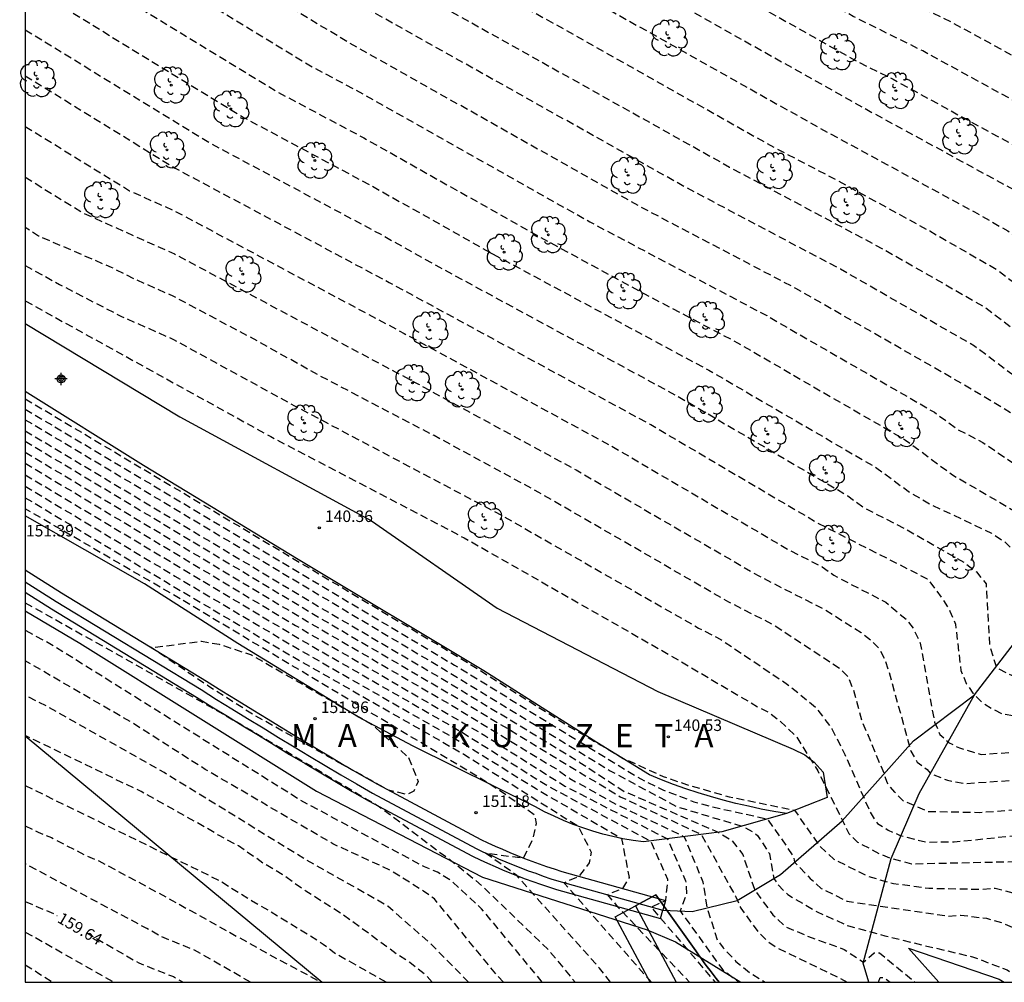
# Model space of a CAD drawing. Units: metres. Extents: x 578193 to 578545, y 4789290 to 4789541.
# Drawn here: x 578194 to 578258, y 4789290 to 4789353 of the extents above; entities that cross this region are included whole.
import ezdxf

# ---------------------------------------------------------------- set-up
doc = ezdxf.new("R2010")
doc.units = ezdxf.units.M
doc.header["$MEASUREMENT"] = 0
doc.linetypes.add('TRAZOS_NORMALES', pattern=[0.75, 0.5, -0.25])
for name, color, linetype in [('010106', 9, 'Continuous'), ('020101', 3, 'Continuous'), ('020107', 3, 'Continuous'), ('020194', 31, 'TRAZOS_NORMALES'), ('020195', 30, 'TRAZOS_NORMALES'), ('020204', 9, 'Continuous'), ('020306', 9, 'Continuous'), ('020307', 24, 'Continuous'), ('020308', 9, 'Continuous'), ('060113', 4, 'Continuous'), ('070108', 9, 'Continuous'), ('070111', 6, 'Continuous'), ('070116', 6, 'Continuous'), ('100202', 3, 'Continuous'), ('120101', 1, 'Continuous'), ('120105', 8, 'Continuous'), ('Centroides', 1, 'Continuous')]:
    doc.layers.add(name, color=color, linetype=linetype)
doc.styles.add('ARIAL', font='arial.ttf')
doc.styles.add('ARIALI', font='ariali.ttf')

# ---------------------------------------------------------------- blocks, each defined once
blk = doc.blocks.new('Centroide')
for points in [[(0.4023057488600443, 0), (-0.4023057488600443, 0)], [(0, -0.4023057488600443), (0, 0.4023057488600443)]]:
    blk.add_lwpolyline(points)
for radius in [0.2555814763079525, 0.1587328411911771]:
    blk.add_circle((0, 0), radius)
blk = doc.blocks.new('ARBOL')
blk.add_circle((0, 0), 0.05868801336318306)
for centre, radius, start, end in [((-0.5639641461893916, 0.381135328207165), 0.5325, 92.27999999999999, 254.58), ((-0.2802066463045776, 0.855035952758044), 0.3, 359.287768, 173.607768), ((0.09741335385479033, 0.9695847029797733), 0.21, 23.15651, 160.46651), ((0.4380633537657559, 0.8808865775354207), 0.24, 301.578041, 139.328041), ((0.6559577287407592, 0.2877940777689219), 0.4425, 319.855621, 114.765621), ((-0.09146414627321064, 0.3211353276856244), 0.12, 119.14, 310.56), ((0.8187671038322151, -0.2490590470843017), 0.3825, 235.527535, 62.02753499999999), ((-0.5564641462406144, -0.3388646724633873), 0.555, 142.64, 266.54), ((-0.03896414628252387, -0.3838646719232202), 0.21, 189.64, 323.88), ((0.2985358538571745, -0.6238646716810763), 0.5325, 224.67, 0.24), ((-0.3014641462359577, -0.676364672370255), 0.45, 213.78, 295.32)]:
    blk.add_arc(centre, radius, start, end)
blk = doc.blocks.new('COTAPU')
blk.add_circle((0, 0), 0.075)

msp = doc.modelspace()

# ---------------------------------------------------------------- linework, layer by layer
at = {"layer": '010106', "flags": 128}
msp.add_lwpolyline([(578194.1668278961, 4789290.453770513), (578544.1568948153, 4789290.446248434), (578544.1622677287, 4789540.439153376), (578194.1722008096, 4789540.446675455)], close=True, dxfattribs=at)
at = {"layer": '020101', "flags": 128}
msp.add_lwpolyline([(578194.1677489594, 4789333.309342151), (578204.22, 4789327.25), (578216.71, 4789320.47), (578224.89, 4789314.79), (578235.33, 4789309.37), (578244.15, 4789305.61), (578244.91, 4789305.25), (578245.52, 4789304.78), (578246.1, 4789304.13), (578246.35, 4789302.48), (578243.72, 4789301.43)], dxfattribs=at)
at = {"layer": '020107', "flags": 128}
msp.add_lwpolyline([(578253.6187261066, 4789290.452492757), (578251.65, 4789292.66), (578257.56, 4789290.65), (578257.8779650056, 4789290.452401216)], dxfattribs=at)
at = {"layer": '020194', "flags": 128}
for points, elevation in [([(578194.169120177, 4789397.109863367), (578196.14, 4789396.36), (578197.6, 4789395.13), (578198.92, 4789393.48), (578199.39, 4789392.5), (578199.6900000001, 4789391.51), (578200.28, 4789390.67), (578200.89, 4789389.25), (578201.98, 4789387.29), (578202.93, 4789385.850000001), (578203.91, 4789384.55), (578205.04, 4789383.25), (578207.35, 4789381.03), (578208.3, 4789380.29), (578210.56, 4789378.3), (578215.18, 4789374.88), (578217.67, 4789373.17), (578221.35, 4789371.07), (578225.79, 4789368.4), (578229.84, 4789366.24), (578233.43, 4789364.09), (578236.66, 4789362.29), (578243.75, 4789358.51), (578247.72, 4789356.26), (578254.51, 4789352.9), (578264.93, 4789347.19), (578268.09, 4789345.2), (578275.36, 4789340.09), (578274.85, 4789339.08), (578274.99, 4789339.18), (578275.9500000001, 4789338.61), (578275.93, 4789338.44), (578276.59, 4789339.37), (578282.29, 4789337.66), (578284.46, 4789336.54), (578287.6900000001, 4789335.33), (578292.63, 4789332.83), (578296.17, 4789330.78), (578301.11, 4789328.28), (578308.36, 4789323.92), (578312.7000000001, 4789321.77), (578316.24, 4789319.59), (578320.29, 4789317.37), (578327.28, 4789313.34), (578330.61, 4789311.09), (578334.03, 4789309.14), (578337.79, 4789306.24), (578339.83, 4789305.09), (578354.71, 4789295.79), (578356.24, 4789295.02), (578364.0518903674, 4789290.450119298)], 121.64), ([(578359.0581381088, 4789290.450226625), (578359.0581381095, 4789290.450226625), (578355.74, 4789292.38), (578352.68, 4789293.93), (578346.41, 4789297.8), (578343.42, 4789299.8), (578339.3200000001, 4789302.34), (578335.24, 4789304.66), (578332.73, 4789306.58), (578330.4500000001, 4789307.89), (578325.47, 4789311.25), (578315.13, 4789317.16), (578312.76, 4789318.600000001), (578306.27, 4789321.84), (578298.33, 4789326.560000001), (578295.05, 4789328.23), (578289.73, 4789331.3), (578286.4400000001, 4789332.97), (578284.28, 4789333.78), (578281.67, 4789335.08), (578281.03, 4789335.47), (578277.38, 4789336.57), (578275.17, 4789337), (578273.88, 4789335.16), (578272.92, 4789335.73), (578273.9500000001, 4789337.74), (578272.38, 4789339.100000001), (578267.63, 4789342.42), (578262.91, 4789345.41), (578252.58, 4789351.05), (578248.05, 4789353.3), (578242.1, 4789356.66), (578232.52, 4789361.88), (578230.14, 4789363.310000001), (578224.06, 4789366.55), (578215.5700000001, 4789371.49), (578208.3, 4789376.73), (578206.79, 4789378.05), (578205.37, 4789379.16), (578202.49, 4789382), (578200.92, 4789383.94), (578199.53, 4789386), (578198.34, 4789388.19), (578197.93, 4789389.14), (578196.28, 4789392.16), (578195.15, 4789393.48), (578194.1690523197, 4789393.952573335)], 122.64), ([(578194.1689622641, 4789389.762429523), (578194.29, 4789389.63), (578194.39, 4789389.3), (578195.5700000001, 4789387.61), (578197.09, 4789384.72), (578198.62, 4789382.44), (578199.46, 4789381.350000001), (578201.17, 4789379.42), (578203.39, 4789377.3), (578206.04, 4789375.16), (578213.48, 4789369.8), (578222.3200000001, 4789364.71), (578230.43, 4789360.39), (578248.39, 4789350.33), (578250.65, 4789349.21), (578260.88, 4789343.62), (578267.18, 4789339.63), (578269.56, 4789337.98), (578272.52, 4789335.37), (578271.79, 4789333.95), (578271.88, 4789334.01), (578272.84, 4789333.44), (578273.75, 4789334.64), (578276.9400000001, 4789334.08), (578279.77, 4789333.27), (578280.62, 4789332.76), (578284.11, 4789331.02), (578285.18, 4789330.62), (578286.83, 4789329.78), (578293.92, 4789325.69), (578295.56, 4789324.850000001), (578304.17, 4789319.75), (578312.83, 4789315.44), (578323.65, 4789309.17), (578330.3, 4789304.68), (578331.4400000001, 4789304.03), (578332.6900000001, 4789303.07), (578338.8, 4789299.600000001), (578340.85, 4789298.33), (578345.34, 4789295.33), (578350.66, 4789292.060000001), (578353.844631673, 4789290.450338675)], 123.64), ([(578194.1687490484, 4789379.841854597), (578195.09, 4789378.73), (578196.6, 4789376.87), (578199.17, 4789374.16), (578200.99, 4789372.59), (578203.05, 4789371.01), (578209.13, 4789366.64), (578212.13, 4789364.83), (578219.5, 4789360.62), (578227.6, 4789356.3), (578245.81, 4789346.07), (578255.9400000001, 4789340.58), (578258.12, 4789339.34), (578260.1900000001, 4789337.86), (578264.3200000001, 4789335.46), (578268.89, 4789331.75), (578269.67, 4789330.62), (578269.09, 4789329.36), (578270.03, 4789328.76), (578270.88, 4789329.89), (578274.3200000001, 4789329.96), (578275.24, 4789329.76), (578276.22, 4789329.33), (578282.76, 4789325.97), (578291, 4789321.29), (578300.9500000001, 4789315.41), (578309.62, 4789311.100000001), (578319.11, 4789305.64), (578321.25, 4789304.37), (578327.9, 4789299.88), (578336.91, 4789294.72), (578341.6900000001, 4789291.52), (578343.4395725917, 4789290.450562303)], 125.64), ([(578194.1686692433, 4789376.128651807), (578194.99, 4789375.12), (578198.04, 4789371.86), (578199.41, 4789370.69), (578202.3200000001, 4789368.43), (578206.88, 4789365.15), (578212.88, 4789361.53), (578218.4, 4789358.38), (578224.48, 4789355.14), (578242.9, 4789344.78), (578246.96, 4789342.66), (578253.03, 4789339.34), (578257.39, 4789336.84), (578259.7000000001, 4789335.08), (578265.4, 4789331.29), (578266.03, 4789331.08), (578266.66, 4789330.52), (578267.51, 4789329.18), (578267.79, 4789328.48), (578268, 4789327.71), (578268.1, 4789327.350000001), (578268.78, 4789327.08), (578272.08, 4789328.13), (578273.77, 4789327.93), (578281.64, 4789323.79), (578289.2000000001, 4789319.44), (578299.83, 4789313.15), (578306.33, 4789309.92), (578311.03, 4789307.310000001), (578316.39, 4789304.2), (578320.67, 4789301.65), (578325.65, 4789298.28), (578335.52, 4789292.59), (578338.7200904958, 4789290.450663736)], 126.64), ([(578194.1685916774, 4789372.519638481), (578197.35, 4789369.16), (578201.6, 4789365.86), (578204.64, 4789363.67), (578213.62, 4789358.24), (578240, 4789343.5), (578250.13, 4789338.09), (578256.67, 4789334.350000001), (578260.13, 4789331.7), (578265.47, 4789328.13), (578266.04, 4789327.57), (578266.46, 4789326.86), (578266.74, 4789326.16), (578266.81, 4789325.53), (578267.1900000001, 4789324.96), (578267.73, 4789324.62), (578271.03, 4789325.810000001), (578271.8, 4789325.82), (578273.84, 4789325.4), (578280.4500000001, 4789321.68), (578298.72, 4789310.9), (578303.05, 4789308.74), (578310.1, 4789304.83), (578313.67, 4789302.75), (578320.08, 4789298.92), (578323.41, 4789296.68), (578334.1386872533, 4789290.4507622)], 127.64), ([(578329.0966287198, 4789290.450870566), (578329.0966287204, 4789290.450870566), (578321.16, 4789295.08), (578319.5, 4789296.2), (578310.9500000001, 4789301.310000001), (578299.76, 4789307.560000001), (578297.6, 4789308.64), (578282.14, 4789317.79), (578279.26, 4789319.36), (578272.93, 4789322.51), (578271.52, 4789322.72), (578269.9, 4789322.72), (578265.83, 4789321.8), (578265.06, 4789322.08), (578264.99, 4789322.43), (578264.84, 4789323.21), (578264.91, 4789325.100000001), (578264.42, 4789326.16), (578263.78, 4789326.72), (578258.37, 4789330.02), (578255.9400000001, 4789331.850000001), (578247.22, 4789336.850000001), (578237.09, 4789342.21), (578214.37, 4789354.94), (578202.39, 4789362.18), (578200.87, 4789363.28), (578196, 4789367.07), (578194.1685174083, 4789369.064016761)], 128.64), ([(578194.1683674846, 4789362.088312237), (578197.53, 4789359.43), (578198.65, 4789358.63), (578212.88, 4789350), (578215.67, 4789348.52), (578230.91, 4789339.93), (578242.42, 4789333.83), (578253.34, 4789327.54), (578254.86, 4789326.42), (578256.48, 4789325.58), (578261.12, 4789322.43), (578261.83, 4789321.45), (578262.6, 4789318.350000001), (578262.88, 4789317.86), (578263.59, 4789317.51), (578264.43, 4789317.51), (578268.4400000001, 4789318.5), (578270.47, 4789318.43), (578276.38, 4789315.14), (578280.71, 4789312.88), (578282.98, 4789311.44), (578295.28, 4789304.15), (578306.93, 4789297.73), (578315.49, 4789292.63), (578318.29, 4789290.76), (578318.8139944292, 4789290.451091562)], 130.64), ([(578194.1682958056, 4789358.753205994), (578194.93, 4789358.16), (578197.15, 4789356.560000001), (578210.64, 4789348.36), (578216.21, 4789345.39), (578227.65, 4789338.95), (578234.46, 4789335.25), (578240.53, 4789332.060000001), (578251.46, 4789325.73), (578254.51, 4789323.47), (578258.9500000001, 4789320.88), (578259.65, 4789320.600000001), (578260.49, 4789319.76), (578260.85, 4789316.88), (578260.78, 4789315.75), (578261.34, 4789315.26), (578261.9, 4789315.05), (578262.96, 4789314.98), (578264.01, 4789315.05), (578267.74, 4789316.39), (578268.58, 4789316.46), (578269.49, 4789316.25), (578277.6, 4789311.86), (578282.13, 4789308.99), (578294.09, 4789301.93), (578305.64, 4789295.61), (578312.05, 4789291.78), (578314.0449901515, 4789290.451194059)], 131.64), ([(578194.1682274329, 4789355.571932384), (578195.66, 4789354.5), (578208.41, 4789346.71), (578216.76, 4789342.25), (578224.38, 4789337.96), (578238.65, 4789330.28), (578249.59, 4789323.91), (578251.62, 4789322.41), (578253.04, 4789321.57), (578257.05, 4789319.68), (578257.9, 4789319.12), (578258.46, 4789318.560000001), (578258.88, 4789317.51), (578259.1, 4789315.12), (578259.24, 4789314.27), (578259.4500000001, 4789313.43), (578259.66, 4789313.08), (578260.51, 4789312.8), (578262.54, 4789312.8), (578266.41, 4789313.86), (578267.46, 4789314), (578268.38, 4789313.86), (578269.22, 4789313.65), (578274.49, 4789310.850000001), (578281.29, 4789306.54), (578292.89, 4789299.7), (578304.34, 4789293.48), (578308.62, 4789290.93), (578309.3380571663, 4789290.451295222)], 132.64), ([(578194.1681597981, 4789352.42499949), (578206.17, 4789345.07), (578217.3, 4789339.12), (578221.12, 4789336.98), (578236.76, 4789328.51), (578247.71, 4789322.100000001), (578248.73, 4789321.34), (578251.43, 4789319.96), (578255.37, 4789317.71), (578256.0700000001, 4789317.15), (578256.7000000001, 4789316.38), (578256.92, 4789312.37), (578257.38, 4789310.92), (578258.18, 4789310.5), (578258.75, 4789310.27), (578260.09, 4789310.13), (578264.51, 4789311.26), (578265.14, 4789311.61), (578265.92, 4789311.68), (578267.67, 4789311.33), (578272.88, 4789308.810000001), (578280.4400000001, 4789304.09), (578291.7000000001, 4789297.48), (578303.05, 4789291.36), (578304.5619707297, 4789290.451397871)], 133.64), ([(578194.1680246618, 4789346.13732967), (578200.96, 4789341.95), (578203.9, 4789340.64), (578218.83, 4789332.67), (578232.4400000001, 4789325.27), (578243.88, 4789318.58), (578246.04, 4789317.48), (578246.79, 4789316.93), (578250.17, 4789315.18), (578251.51, 4789314.05), (578252, 4789313.42), (578252.42, 4789312.51), (578253.34, 4789307.38), (578253.7000000001, 4789306.58), (578254.22, 4789306.11), (578254.26, 4789306.05), (578254.96, 4789305.7), (578256.37, 4789305.28), (578258.47, 4789305.42), (578264.24, 4789306.69), (578265.08, 4789306.76), (578265.99, 4789306.55), (578269.4400000001, 4789304.73), (578271.62, 4789303.43), (578273.9400000001, 4789302.19), (578288.92, 4789293.34), (578294.2739562576, 4789290.451618983)], 135.64), ([(578194.1679535838, 4789342.830179732), (578194.24, 4789342.79), (578197.99, 4789340.48), (578203.87, 4789337.850000001), (578219.8, 4789329.34), (578230.01, 4789323.79), (578241.91, 4789316.89), (578246.24, 4789314.68), (578248.56, 4789313.21), (578249.1900000001, 4789312.72), (578249.76, 4789312.15), (578250.11, 4789311.45), (578250.39, 4789310.61), (578251.8, 4789305.48), (578252.22, 4789304.78), (578252.86, 4789304.29), (578253.0700000001, 4789304.04), (578254.1900000001, 4789303.59), (578255.3200000001, 4789303.38), (578258.34, 4789303.59), (578263.26, 4789304.44), (578264.03, 4789304.44), (578265.23, 4789304.16), (578268.81, 4789302.13), (578273.4400000001, 4789299.64), (578287.33, 4789291.43), (578289.1319933863, 4789290.451729496)], 136.64), ([(578284.1764510792, 4789290.451836002), (578272.9500000001, 4789297.100000001), (578264.25, 4789301.7), (578262.84, 4789301.98), (578256.3, 4789301.48), (578252.93, 4789301.55), (578251.31, 4789302.25), (578250.75, 4789302.810000001), (578250.26, 4789303.44), (578250.0700000001, 4789304.02), (578248.64, 4789307.44), (578248.0700000001, 4789309.48), (578247.72, 4789310.33), (578247.23, 4789310.82), (578242.83, 4789313.72), (578239.9500000001, 4789315.19), (578227.59, 4789322.32), (578220.78, 4789326.02), (578213.22, 4789329.97), (578209.41, 4789332.100000001), (578203.84, 4789335.07), (578201.31, 4789336.19), (578199.78, 4789336.96), (578195.02, 4789339.01), (578194.1678832687, 4789339.558533859)], 137.64), ([(578194.1678303683, 4789337.097164156), (578194.4, 4789336.96), (578196.39, 4789335.86), (578200.43, 4789333.78), (578203.81, 4789332.28), (578211.68, 4789327.97), (578225.16, 4789320.84), (578237.98, 4789313.5), (578239.43, 4789312.76), (578243.78, 4789309.83), (578245.61, 4789308.350000001), (578246.67, 4789306.95), (578247.51, 4789305.26), (578249.21, 4789301.4), (578249.63, 4789300.77), (578250.33, 4789300.350000001), (578251.11, 4789300), (578252.79, 4789299.57), (578254.56, 4789299.59), (578254.62, 4789299.58), (578260.73, 4789300.22), (578261.51, 4789300.15), (578262.28, 4789299.87), (578265.37, 4789298.4), (578266.89, 4789297.51), (578272.4500000001, 4789294.55), (578279.3647391121, 4789290.451939417), (578279.3647391114, 4789290.451939417)], 138.64), ([(578194.1676437629, 4789328.414721328), (578222.62, 4789311.46), (578229.64, 4789307.05), (578233.09, 4789305.02), (578235.6900000001, 4789303.84), (578237.2000000001, 4789303.32), (578239.97, 4789302.52), (578244.24, 4789301.64), (578245.8200000001, 4789299.36), (578246.8, 4789298.45), (578249.05, 4789297.33), (578250.67, 4789296.88), (578252.98, 4789296.57), (578256.43, 4789296.5), (578257.28, 4789296.57), (578258.68, 4789296.22), (578269.0272029043, 4789290.452161593)], 140.64), ([(578194.1676291896, 4789327.736649431), (578222.1, 4789311.09), (578234.22, 4789303.68), (578235.67, 4789302.97), (578237.68, 4789302.2), (578238.72, 4789301.9), (578242.47, 4789301.08), (578244.14, 4789298.67), (578244.24, 4789298.26), (578245.26, 4789297.2), (578245.97, 4789296.560000001), (578247.66, 4789295.72), (578253.5, 4789294.87), (578254.26, 4789294.75), (578255.04, 4789294.82), (578256.72, 4789294.61), (578257.71, 4789294.33), (578258.83, 4789293.84), (578264.4696839356, 4789290.452259545)], 141.64), ([(578194.1676146148, 4789327.058507846), (578221.58, 4789310.72), (578232.24, 4789304.21), (578236.59, 4789301.87), (578240.81, 4789300.61), (578241.58, 4789300.19), (578241.83, 4789300.01), (578242.6, 4789298.82), (578242.89, 4789297.2), (578243.17, 4789296.78), (578243.8, 4789296.15), (578245.7000000001, 4789295.03), (578247.74, 4789294.12), (578250.11, 4789293.48), (578252.62, 4789292.86), (578255.89, 4789292.09), (578258.0700000001, 4789291.25), (578259.3737140041, 4789290.452369069)], 142.64), ([(578194.1675990472, 4789326.33417111), (578213.39, 4789314.83), (578221.96, 4789309.810000001), (578230.27, 4789304.76), (578233.15, 4789302.87), (578239.27, 4789300.21), (578240.16, 4789299.68), (578240.86, 4789298.77), (578241.64, 4789296.45), (578242.8200000001, 4789294.84), (578243.66, 4789294.060000001), (578245.14, 4789293.43), (578247.46, 4789292.59), (578248.72, 4789291.75), (578249.41, 4789292.36), (578249.77, 4789292.36), (578252.0828125079, 4789290.452525767)], 143.64), ([(578194.1675690478, 4789324.93834565), (578212.54, 4789313.92), (578222.41, 4789308.18), (578228.6900000001, 4789304.350000001), (578229.61, 4789303.71), (578232.63, 4789302.03), (578237.06, 4789299.92), (578238.26, 4789296.98), (578238.54, 4789295.3), (578239.22, 4789293.17), (578239.59, 4789292.69), (578240.42, 4789291.810000001), (578241.35, 4789291.05), (578242.3264801331, 4789290.452735453)], 145.64), ([(578194.1675535974, 4789324.219467842), (578211.75, 4789313.67), (578224.0700000001, 4789306.51), (578229.28, 4789303.22), (578235.96, 4789299.78), (578237.14, 4789297.060000001), (578237.21, 4789296.21), (578236.79, 4789295.09), (578239.54, 4789291.28), (578240.6407998874, 4789290.452771681)], 146.64), ([(578194.1675374749, 4789323.469311761), (578212.16, 4789312.71), (578222.56, 4789306.74), (578228.18, 4789303.22), (578234.86, 4789299.64), (578235.97, 4789297.15), (578235.83, 4789295.75), (578234.9, 4789295.34), (578239.0690761571, 4789290.452805461)], 147.64), ([(578194.1675214285, 4789322.722701589), (578203.91, 4789316.88), (578211.77, 4789312.23), (578222.63, 4789306.02), (578227.43, 4789303.03), (578232.98, 4789299.810000001), (578233.46, 4789297.26), (578233.04, 4789296.55), (578232.06, 4789296.14), (578232.7000000001, 4789295.38), (578237.3919264093, 4789290.452841507)], 148.64), ([(578232.2518779555, 4789290.452951979), (578231.54, 4789291.37), (578226.16, 4789297.39), (578224.13, 4789298.86), (578226.59, 4789298.53), (578227.22, 4789299.8), (578227.43, 4789300.78), (578227.33, 4789301.32), (578224.39, 4789303.36), (578204.34, 4789315.350000001), (578194.1674899921, 4789321.260017585)], 150.64), ([(578194.1673585651, 4789315.144933874), (578201.4, 4789311.09), (578208.09, 4789307.3), (578217.2000000001, 4789301.89), (578222.24, 4789298.09), (578223.93, 4789296.69), (578228.23, 4789292.55), (578229.9471355447, 4789290.453001513)], 151.64), ([(578227.8184499968, 4789290.453047263), (578223.87, 4789295.23), (578221.9, 4789297.05), (578220.99, 4789297.61), (578220.14, 4789297.96), (578212.05, 4789302.310000001), (578195.88, 4789312.41), (578194.1673198555, 4789313.343839809)], 152.64), ([(578219.11, 4789305.07), (578219.74, 4789303.52), (578219.46, 4789302.88), (578219.01, 4789302.67), (578217.8, 4789302.95), (578209.01, 4789307.86), (578206.11, 4789309.7), (578202.3200000001, 4789312.26), (578202.4, 4789312.22), (578205.63, 4789312.64), (578206.78, 4789312.45), (578208.89, 4789311.75), (578216.71, 4789307.24), (578219.11, 4789305.07)], 151.64), ([(578225.297944363, 4789290.453101435), (578224.8693161318, 4789290.90322818), (578220.79, 4789295.88), (578220.08, 4789296.38), (578217.97, 4789297.71), (578214.18, 4789299.46), (578205.88, 4789304.3), (578201.16, 4789307.310000001), (578194.1672773759, 4789311.367331493)], 153.64), ([(578220.6540761605, 4789290.453201242), (578220.2480970534, 4789290.889197593), (578219.2001451927, 4789291.745195823), (578218.3621803013, 4789292.272198876), (578215.3023151143, 4789294.504201297), (578214.8213364593, 4789294.862201474), (578212.434436526, 4789296.366210091), (578210.8925040367, 4789297.471211871), (578209.659554525, 4789298.192217908), (578208.0486245096, 4789299.321220489), (578206.738676517, 4789300.011229061), (578205.9527092258, 4789300.495232219), (578201.7028807771, 4789302.865256296), (578200.4099305397, 4789303.47326683), (578195.7881101337, 4789305.726302223), (578194.7901487518, 4789306.205310078), (578194.1671728372, 4789306.50331501)], 155.64), ([(578194.1671029679, 4789303.252407274), (578206.821610761, 4789297.061310999), (578208.8885243104, 4789295.76830327), (578209.7544890734, 4789295.272298736), (578213.1423485624, 4789293.2082845), (578213.5573309388, 4789292.9362833), (578214.263299082, 4789292.386283736), (578217.6671609333, 4789290.453265438), (578217.6671609323, 4789290.453265438)], 156.64), ([(578194.1670464018, 4789300.620481971), (578195.0080137869, 4789300.213475447), (578195.8669817786, 4789299.858467061), (578198.0558953043, 4789298.72545217), (578198.9568617173, 4789298.352443393), (578203.7316708608, 4789295.777413848), (578210.6603914283, 4789291.925374253), (578213.4402808954, 4789290.453356283)], 157.64), ([(578208.8274118141, 4789290.453455424), (578208.8274118148, 4789290.453455424), (578205.1795601761, 4789292.539474624), (578202.9396434126, 4789293.454496797), (578202.0756785931, 4789293.950501289), (578194.1669932745, 4789298.148552127)], 158.64), ([(578194.16689783, 4789293.707678163), (578194.6948768705, 4789293.429674705), (578199.9396640555, 4789290.453646441)], 160.64), ([(578194.1668522032, 4789291.584738415), (578195.056814802, 4789291.019735321), (578195.9477773516, 4789290.453732236)], 161.64)]:
    msp.add_lwpolyline(points, dxfattribs=dict(at, elevation=elevation))
at = {"layer": '020195', "flags": 128}
for points, elevation in [([(578194.1688454719, 4789384.328285282), (578194.65, 4789383.44), (578196.3200000001, 4789380.94), (578197.24, 4789379.75), (578199.23, 4789377.5), (578201.41, 4789375.44), (578202.58, 4789374.49), (578211.38, 4789368.12), (578220.59, 4789362.86), (578230.72, 4789357.46), (578248.72, 4789347.36), (578258.85, 4789341.83), (578266.73, 4789336.850000001), (578270.03, 4789334.11), (578271.09, 4789332.99), (578270.78, 4789332.19), (578271.74, 4789331.62), (578272.33, 4789332.28), (578276.89, 4789331.560000001), (578277.67, 4789331.350000001), (578278.51, 4789331.07), (578279.5700000001, 4789330.43), (578283.93, 4789328.26), (578292.79, 4789323.14), (578302.0700000001, 4789317.67), (578312.9, 4789312.28), (578321.83, 4789307.09), (578330.14, 4789301.48), (578338.29, 4789296.850000001), (578344.27, 4789292.850000001), (578348.2030807255, 4789290.450459925)], 124.64), ([(578324.0930209332, 4789290.450978105), (578324.0930209338, 4789290.450978105), (578318.92, 4789293.48), (578308.23, 4789299.86), (578296.48, 4789306.38), (578283.8200000001, 4789313.89), (578271.8, 4789320.41), (578269.83, 4789320.47), (578264.85, 4789320.16), (578264.08, 4789320.3), (578263.79, 4789320.58), (578263.65, 4789323.04), (578263.3, 4789323.75), (578262.81, 4789324.17), (578261.75, 4789325.43), (578255.21, 4789329.36), (578244.31, 4789335.600000001), (578234.18, 4789340.92), (578215.12, 4789351.65), (578200.14, 4789360.7), (578194.65, 4789364.98), (578194.1684409264, 4789365.505434456)], 129.64), ([(578194.168095572, 4789349.436662233), (578203.93, 4789343.42), (578217.85, 4789335.99), (578234.87, 4789326.74), (578245.84, 4789320.28), (578252.87, 4789316.71), (578253.93, 4789315.310000001), (578254.35, 4789314.600000001), (578254.71, 4789313.76), (578255.06, 4789310.74), (578255.41, 4789309.9), (578255.84, 4789309.26), (578256.4, 4789308.7), (578257.03, 4789308.28), (578257.73, 4789307.93), (578258.58, 4789307.79), (578259.91, 4789307.79), (578264.41, 4789308.99), (578265.18, 4789309.07), (578266.4500000001, 4789309.07), (578269.26, 4789307.810000001), (578279.6, 4789301.64), (578290.5, 4789295.25), (578299.4672827442, 4789290.451507367)], 134.64), ([(578194.1677807154, 4789334.786897851), (578210.14, 4789325.96), (578222.73, 4789319.37), (578236.02, 4789311.8), (578241.86, 4789308.36), (578242.56, 4789308.01), (578243.2000000001, 4789307.52), (578244.39, 4789306.39), (578245.74, 4789304.21), (578247.4400000001, 4789300.810000001), (578247.77, 4789300.13), (578248.34, 4789299.57), (578249.81, 4789298.79), (578250.52, 4789298.51), (578251.85, 4789298.16), (578258.88, 4789298.310000001), (578260.43, 4789298.11), (578261.34, 4789297.69), (578271.96, 4789292.01), (578274.5821096306, 4789290.452042206)], 139.64), ([(578194.1675844679, 4789325.655823566), (578213.34, 4789314.16), (578222.34, 4789308.9), (578232.89, 4789302.52), (578238.17, 4789300.07), (578240.38, 4789296.05), (578240.73, 4789295.27), (578241.86, 4789293.73), (578242.42, 4789293.17), (578243.12, 4789292.68), (578247.06, 4789290.78), (578247.6679902191, 4789290.452620652)], 144.64), ([(578194.1675055312, 4789321.98302443), (578203.29, 4789316.52), (578211.38, 4789311.75), (578222.7000000001, 4789305.3), (578230.16, 4789300.600000001), (578231, 4789298.91), (578230.86, 4789298.21), (578230.21, 4789297.34), (578229.24, 4789296.93), (578229.28, 4789296.86), (578234.9089372173, 4789290.452894872)], 149.64), ([(578223.0140091836, 4789290.453150521), (578220.4927135289, 4789293.017042684), (578217.76, 4789295.4), (578212.34, 4789298.48), (578203.2000000001, 4789304.09), (578195.53, 4789308.44), (578194.1672289097, 4789309.112278326)], 154.64), ([(578194.1669405339, 4789295.694621772), (578195.9998719214, 4789294.922604287), (578196.234862329, 4789294.786603096)], 159.64), ([(578198.1627836489, 4789293.671593305), (578201.5646447821, 4789291.70257607), (578203.8095619624, 4789290.813553051), (578204.452535977, 4789290.453549449)], 159.64), ([(578249.7008589869, 4789290.45257696), (578249.8, 4789290.75), (578250.08, 4789290.75), (578250.4668657583, 4789290.452560497)], 144.64)]:
    msp.add_lwpolyline(points, dxfattribs=dict(at, elevation=elevation))
at = {"layer": '060113', "flags": 128}
for points in [[(578255.94, 4789309.16), (578258.54, 4789312.53), (578261.14, 4789314.93), (578262.33, 4789315.560000001), (578264.01, 4789318.44), (578264.08, 4789320.41), (578265.77, 4789322.45), (578268.9821241575, 4789328.103738782)], [(578194.1674045686, 4789317.285399755), (578196.52, 4789315.79), (578205.96, 4789310.05), (578206.96, 4789309.42), (578207.96, 4789308.8), (578208.97, 4789308.17), (578209.98, 4789307.560000001), (578210.99, 4789306.94), (578212, 4789306.33), (578213.01, 4789305.73), (578214.03, 4789305.12), (578215.04, 4789304.52), (578216.06, 4789303.93), (578217.09, 4789303.33), (578223.8200000001, 4789299.74), (578224.28, 4789299.52), (578224.75, 4789299.310000001), (578225.22, 4789299.100000001), (578225.7000000001, 4789298.9), (578226.17, 4789298.7), (578226.65, 4789298.51), (578227.13, 4789298.33), (578227.61, 4789298.16), (578228.1, 4789297.98), (578228.59, 4789297.82), (578229.08, 4789297.66), (578235.84, 4789295.77), (578235.66, 4789295.13)], [(578194.1673877726, 4789316.503906053), (578196.17, 4789315.23), (578205.61, 4789309.49), (578206.61, 4789308.86), (578207.61, 4789308.24), (578208.62, 4789307.61), (578209.64, 4789307), (578210.65, 4789306.38), (578211.66, 4789305.76), (578212.67, 4789305.16), (578213.6900000001, 4789304.55), (578214.71, 4789303.95), (578215.73, 4789303.36), (578216.77, 4789302.75), (578223.52, 4789299.15), (578224, 4789298.92), (578224.48, 4789298.71), (578224.96, 4789298.49), (578225.4400000001, 4789298.29), (578225.92, 4789298.09), (578226.41, 4789297.89), (578226.9, 4789297.71), (578227.39, 4789297.54), (578227.88, 4789297.350000001), (578228.38, 4789297.19), (578228.89, 4789297.03), (578235.66, 4789295.13)], [(578194.1673734784, 4789315.838822159), (578195.88, 4789314.75), (578205.3200000001, 4789309.01), (578206.31, 4789308.38), (578207.3200000001, 4789307.76), (578208.33, 4789307.13), (578209.35, 4789306.52), (578210.36, 4789305.9), (578211.37, 4789305.28), (578212.38, 4789304.68), (578213.4, 4789304.07), (578214.42, 4789303.47), (578215.4500000001, 4789302.87), (578216.5, 4789302.26), (578223.27, 4789298.65), (578223.77, 4789298.41), (578224.25, 4789298.2), (578224.74, 4789297.98), (578225.23, 4789297.77), (578225.71, 4789297.57), (578226.21, 4789297.37), (578226.71, 4789297.18), (578227.2000000001, 4789297.01), (578227.7000000001, 4789296.83), (578228.21, 4789296.66), (578228.73, 4789296.49), (578235.51, 4789294.59), (578235.66, 4789295.13)], [(578235.66, 4789295.13), (578237.56, 4789295.060000001), (578240.51, 4789295.77), (578243.3200000001, 4789297.46), (578247.34, 4789300.96), (578251.97, 4789306.16), (578255.94, 4789309.16)], [(578249.0716749486, 4789290.452590483), (578248.71, 4789291.7), (578250.52, 4789298.51), (578252.34, 4789302.73), (578255.94, 4789309.16)]]:
    msp.add_lwpolyline(points, dxfattribs=at)
at = {"layer": '070108', "flags": 128}
msp.add_lwpolyline([(578194.1673474415, 4789314.627368744), (578197.71, 4789312.51), (578213.12, 4789302.89), (578223.92, 4789297.29), (578234.65, 4789293.850000001), (578236.49, 4789293.09), (578240.7481198794, 4789290.452769375)], dxfattribs=at)
at = {"layer": '070111', "flags": 128}
msp.add_lwpolyline([(578243.72, 4789301.43), (578242.89, 4789301.57), (578242.06, 4789301.72), (578241.23, 4789301.9), (578240.41, 4789302.09), (578239.59, 4789302.3), (578238.77, 4789302.53), (578237.96, 4789302.78), (578237.16, 4789303.04), (578236.36, 4789303.32), (578235.5700000001, 4789303.62), (578234.79, 4789303.94), (578231.37, 4789306.05), (578224.02, 4789310.72), (578211.92, 4789317.97), (578201.87, 4789324.08), (578194.1676541328, 4789328.897215188)], dxfattribs=at)
at = {"layer": '070116', "flags": 128}
msp.add_lwpolyline([(578243.72, 4789301.43), (578239.51, 4789300.24), (578234.4, 4789299.58), (578233.73, 4789299.67), (578233.06, 4789299.79), (578232.4, 4789299.93), (578231.75, 4789300.09), (578231.1, 4789300.28), (578230.46, 4789300.49), (578229.8200000001, 4789300.72), (578229.2000000001, 4789300.98), (578228.58, 4789301.25), (578227.97, 4789301.55), (578227.38, 4789301.87), (578219.42, 4789305.82), (578215.86, 4789307.69), (578208.01, 4789312.5), (578201.92, 4789316.38), (578194.1674799378, 4789320.792205952)], dxfattribs=at)
at = {"layer": '120101', "flags": 128}
msp.add_lwpolyline([(578194.1671724297, 4789306.484357697), (578213.4846874397, 4789290.453355328)], dxfattribs=at)
at = {"layer": '120105', "flags": 128}
for points in [[(578234.829146375, 4789290.452896588), (578234.8290669548, 4789290.453045372), (578232.5532629656, 4789294.716501777), (578235.211481429, 4789296.135440686), (578237.8013576972, 4789292.486150326, 0.01270113173851873), (578239.3235694127, 4789290.453045372)], [(578239.3235694119, 4789290.453045372, -0.0127011317325669), (578237.8013576973, 4789292.486150325), (578235.2114814292, 4789296.135440685), (578233.8765396216, 4789295.422857841), (578236.5293916668, 4789290.453045372), (578236.5294905939, 4789290.452860043)]]:
    msp.add_lwpolyline(points, format="xyb", dxfattribs=at)
msp.add_lwpolyline([(578233.8765396216, 4789295.422857842), (578236.5293916675, 4789290.453045372)], dxfattribs=at)

# ---------------------------------------------------------------- block references
at = {"layer": '020204'}
for p in [(578213.3, 4789320.02, 140.36), (578213.03, 4789307.600000001, 151.96), (578236.02, 4789306.42, 140.53), (578223.51, 4789301.48, 151.18)]:
    msp.add_blockref('COTAPU', p, dxfattribs=at)
at = {"layer": '100202'}
for p in [(578236.06, 4789351.89), (578247.03, 4789350.99), (578194.9500000001, 4789349.24), (578203.67, 4789348.83), (578250.83, 4789348.47), (578207.54, 4789347.28), (578254.98, 4789345.52), (578203.39, 4789344.61), (578213.02, 4789343.92), (578233.4, 4789342.96), (578242.89, 4789343.26), (578199.11, 4789341.37), (578247.67, 4789341.01), (578228.21, 4789339.09), (578225.33, 4789337.96), (578208.3200000001, 4789336.53), (578233.13, 4789335.44), (578238.48, 4789333.55), (578220.49, 4789332.89), (578219.37, 4789329.45), (578222.6, 4789329.03), (578238.34, 4789328.07), (578212.34, 4789326.84), (578251.21, 4789326.47), (578242.49, 4789326.11), (578246.29, 4789323.58), (578224.09, 4789320.53), (578246.72, 4789319.01), (578254.73, 4789317.9)]:
    msp.add_blockref('ARBOL', p, dxfattribs=at)
at = {"layer": 'Centroides'}
msp.add_blockref('Centroide', (578196.4963341439, 4789329.711583715), dxfattribs=at)

# ---------------------------------------------------------------- texts
at = {"layer": '020306', "style": 'ARIALI'}
msp.add_text('M   A   R   I   K   U   T   Z   E   T   A', height=1.5, rotation=359.9900000000538, dxfattribs=at).set_placement((578211.47, 4789305.75))
at = {"layer": '020307', "style": 'ARIALI'}
msp.add_text('159.64', height=0.75, rotation=329.9447685810001, dxfattribs=at).set_placement((578196.1918425702, 4789294.392752437))
at = {"layer": '020308', "style": 'ARIAL'}
for s, p in [('140.36', (578213.67, 4789320.4)), ('151.39', (578194.21, 4789319.46)), ('151.96', (578213.4, 4789307.97)), ('140.53', (578236.39, 4789306.8)), ('151.18', (578223.89, 4789301.86))]:
    msp.add_text(s, height=0.75, dxfattribs=at).set_placement(p)

doc.saveas('drawing.dxf')
